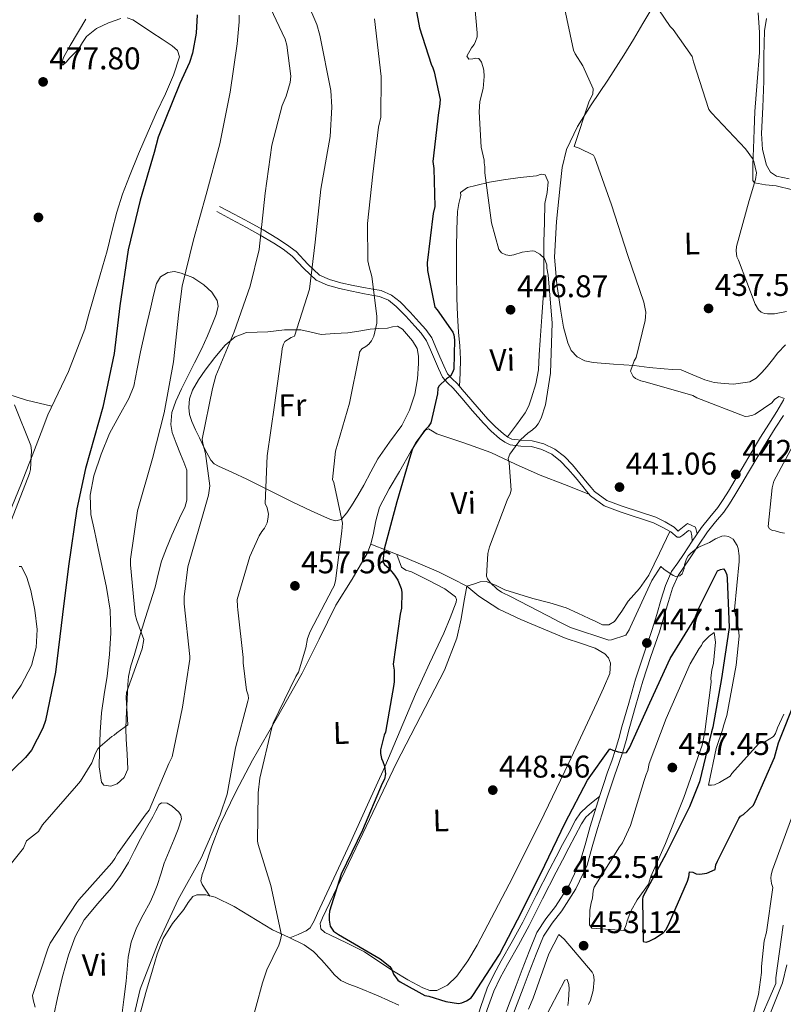
# Model space of a CAD drawing. Extents: x 573860 to 580774, y 687392 to 692094.
# Drawn here: x 574379 to 574623, y 688285 to 688599 of the extents above; entities that cross this region are included whole.
import ezdxf
from ezdxf.enums import TextEntityAlignment as Align

# ---------------------------------------------------------------- set-up
doc = ezdxf.new("R2010")
doc.units = 0
doc.header["$MEASUREMENT"] = 0
doc.linetypes.add('DGN Style 3', pattern=[108.82293800000001, 77.73067, -31.092268])
for name, color, linetype in [('Nivel 17', 7, 'Continuous'), ('Nivel 21', 7, 'Continuous'), ('Nivel 36', 7, 'Continuous'), ('Nivel 37', 7, 'Continuous'), ('Nivel 4', 7, 'Continuous'), ('Nivel 41', 7, 'Continuous'), ('Nivel 5', 7, 'Continuous'), ('Nivel 7', 7, 'Continuous')]:
    doc.layers.add(name, color=color, linetype=linetype)
doc.styles.add('Style-arial', font='arial.shx', dxfattribs={"bigfont": 'arialbig.shx'})
doc.styles.add('Style-arialn', font='arialn.shx', dxfattribs={"bigfont": 'arialnbig.shx'})

# ---------------------------------------------------------------- blocks, each defined once
blk = doc.blocks.new('5PATER_6')
at = {"layer": 'Nivel 7', "linetype": 'Continuous', "lineweight": 0}
h = blk.add_hatch(color=53, dxfattribs=at)
edge = h.paths.add_edge_path()
edge.add_ellipse((0, 0), major_axis=(-1.064653306324427, -1.140534521120631), ratio=0.9994222409660319, start_angle=0, end_angle=360)
blk = doc.blocks.new('5PERFI_4')
at = {"layer": 'Nivel 17', "linetype": 'Continuous', "lineweight": 0}
h = blk.add_hatch(color=7, dxfattribs=at)
edge = h.paths.add_edge_path()
edge.add_arc((0, 0), 1.55999999799688, 316.5818205359444, 676.5818205359443)

msp = doc.modelspace()

# ---------------------------------------------------------------- linework, layer by layer
at = {"layer": 'Nivel 21', "color": 7, "linetype": 'DGN Style 3', "lineweight": 0}
msp.add_polyline3d([(574533.9070000001, 688280.213, 454.717), (574536.0009999999, 688285.8060000001, 454.296), (574537.9180000001, 688290.8489999999, 453.917), (574539.8489999999, 688295.8829999999, 453.538), (574542.091, 688301.693, 453.312), (574544.534, 688307.6980000001, 453.175), (574547.4310000001, 688312.0900000001, 452.913), (574550.48, 688315.9950000001, 452.68), (574554.8289999999, 688322.8530000001, 452.507), (574558.2779999999, 688330.0519999999, 452.353), (574559.905, 688335.703, 452.186), (574561.534, 688341.5930000001, 451.986), (574563.034, 688346.3999999999, 451.75), (574564.5560000001, 688351.1669999999, 451.42), (574565.8360000001, 688355.0390000001, 451.08), (574567.132, 688358.913, 450.662), (574568.435, 688362.5490000001, 450.168), (574569.6410000001, 688366.1340000001, 449.697), (574570.675, 688369.736, 449.319), (574571.706, 688373.392, 448.943), (574573.852, 688380.9990000001, 448.164), (574576.0160000001, 688388.655, 447.392), (574578.652, 688396.622, 446.95), (574581.382, 688404.452, 446.63), (574582.7960000001, 688409.254, 446.274), (574584.1980000001, 688414.1470000001, 445.821), (574585.5549999999, 688418.5970000001, 445.335), (574587.558, 688422.9780000001, 444.844), (574589.4890000001, 688425.8260000001, 444.491), (574591.3230000001, 688428.4340000001, 444.173), (574594.158, 688432.72, 443.837), (574597.094, 688437.115, 443.595), (574599.744, 688440.3659999999, 443.403), (574602.2779999999, 688443.435, 443.208), (574604.0260000001, 688445.9950000001, 443.014), (574605.71, 688448.6810000001, 442.778), (574607.854, 688452.325, 442.367), (574610.024, 688456.0020000001, 441.964), (574612.9839999999, 688460.952, 441.589), (574615.9709999999, 688465.908, 441.23), (574618.568, 688470.064, 440.916), (574621.1740000001, 688474.135, 440.48), (574623.4269999999, 688477.9310000001, 439.863)], dxfattribs=at)
at = {"layer": 'Nivel 21', "color": 7, "linetype": 'Continuous', "lineweight": 0}
for points in [[(574623.223, 688472.872, 440.48), (574620.602, 688468.777, 440.916), (574618.023, 688464.649, 441.23), (574615.048, 688459.713, 441.589), (574612.0930000001, 688454.773, 441.964), (574609.9280000001, 688451.1030000001, 442.367), (574607.767, 688447.4310000001, 442.778), (574606.04, 688444.6769999999, 443.014), (574604.2039999999, 688441.987, 443.208), (574601.605, 688438.8389999999, 443.403), (574599.0320000001, 688435.683, 443.595), (574596.163, 688431.388, 443.837), (574593.3119999999, 688427.078, 444.173), (574591.47, 688424.4580000001, 444.491), (574589.663, 688421.794, 444.844), (574587.811, 688417.7420000001, 445.335), (574586.506, 688413.4639999999, 445.821), (574585.1070000001, 688408.5830000001, 446.274), (574583.6740000001, 688403.7150000001, 446.63), (574580.9310000001, 688395.848, 446.95), (574578.318, 688387.949, 447.392), (574576.1680000001, 688380.345, 448.164), (574574.023, 688372.7390000001, 448.943), (574572.99, 688369.077, 449.319), (574571.94, 688365.4180000001, 449.697), (574570.709, 688361.7590000001, 450.168), (574569.4070000001, 688358.125, 450.662), (574568.1200000001, 688354.2790000001, 451.08), (574566.845, 688350.423, 451.42), (574565.3289999999, 688345.675, 451.75), (574563.8430000001, 688340.9140000001, 451.986), (574562.2220000001, 688335.0490000001, 452.186), (574560.5349999999, 688329.193, 452.353)], [(574560.5349999999, 688329.193, 452.353), (574556.9380000001, 688321.685, 452.507), (574552.45, 688314.6059999999, 452.68), (574549.3870000001, 688310.6840000001, 452.913), (574546.6740000001, 688306.571, 453.175), (574544.3289999999, 688300.8060000001, 453.312), (574542.0959999999, 688295.0190000001, 453.538), (574540.1669999999, 688289.99, 453.917), (574538.253, 688284.956, 454.296), (574536.1610000001, 688279.369, 454.717)]]:
    msp.add_polyline3d(points, dxfattribs=at)
at = {"layer": 'Nivel 36', "color": 92, "linetype": 'Continuous', "lineweight": 0, "extrusion": (0.04806519594039589, -0.1988305999167329, 0.9788544986237555), "elevation": -108827.2139463987, "flags": 128}
msp.add_lwpolyline([(720195.3696480808, 522944.4414537537), (720191.5694172513, 522947.8857130986), (720187.696854207, 522951.2414896486), (720178.3082970278, 522958.3296822314), (720168.752976302, 522965.213094672)], dxfattribs=at)
at = {"layer": 'Nivel 36', "color": 92, "linetype": 'Continuous', "lineweight": 0}
for points in [[(574623.882, 688495.446, 435.363), (574621.4780000001, 688492.815, 435.379), (574619.7320000001, 688490.6680000001, 435.459), (574618.0190000001, 688488.4890000001, 435.538), (574616.379, 688486.595, 435.576), (574614.541, 688484.814, 435.601), (574612.5630000001, 688483.631, 435.59), (574607.3470000001, 688482.882, 435.695), (574604.3400000001, 688483.068, 435.84), (574601.162, 688483.4240000001, 435.755), (574598.1270000001, 688484.1980000001, 435.935), (574594.341, 688485.8019999999, 436.794), (574590.5549999999, 688487.406, 437.652), (574587.8659999999, 688487.5760000001, 437.954), (574585.1769999999, 688487.7450000001, 438.257), (574580.3500000001, 688488.216, 439.114), (574575.55, 688488.781, 440.022), (574569.0449999999, 688489.2720000001, 440.722), (574562.5090000001, 688489.7220000001, 441.373), (574559.8859999999, 688490.2479999999, 441.843), (574557.416, 688491.534, 442.168), (574555.4920000001, 688493.547, 442.172), (574554.3640000001, 688496.004, 442.152), (574553.0619999999, 688501.071, 442.142), (574552.131, 688506.192, 442.073), (574550.8600000001, 688514.783, 441.755), (574550.192, 688523.3829999999, 441.389), (574550.753, 688534.7919999999, 440.963), (574552.0020000001, 688546.2080000001, 440.435), (574552.628, 688552.0760000001, 439.944), (574553.959, 688557.8130000001, 439.338), (574557.521, 688565.1499999999, 438.544), (574561.8629999999, 688572.0220000001, 437.748), (574567.1440000001, 688579.9480000001, 436.796), (574572.324, 688587.929, 435.84), (574575.369, 688592.9639999999, 435.33), (574578.3899999999, 688598.02, 434.902), (574580.8940000001, 688602.3060000001, 434.589)], [(574413.7209999999, 688599.794, 477.293), (574415.5109999999, 688599.2150000001, 477.293), (574418.578, 688597.192, 477.243), (574421.642, 688595.155, 477.102), (574424.872, 688593.0630000001, 476.842), (574428.1030000001, 688590.9410000001, 476.562), (574429.8389999999, 688589.3770000001, 476.418), (574430.4780000001, 688587.4280000001, 476.339), (574428.544, 688581.4880000001, 476.456), (574425.9240000001, 688575.5889999999, 476.625), (574423.135, 688569.5830000001, 476.726), (574420.3999999999, 688563.56, 476.816), (574417.369, 688556.426, 476.878), (574414.45, 688549.2420000001, 476.943), (574412.2760000001, 688543.5390000001, 477.054), (574410.3759999999, 688537.7420000001, 477.166), (574408.827, 688531.6000000001, 477.239), (574407.2990000001, 688525.456, 477.293), (574405.0730000001, 688517.7479999999, 477.333), (574402.844, 688510.04, 477.373), (574401.5190000001, 688505.2039999999, 477.416), (574400.183, 688500.369, 477.468), (574395.024, 688486.8859999999, 477.722), (574391.6640000001, 688479.983, 478.379), (574388.4110000001, 688473.038, 479.106), (574386.281, 688467.4510000001, 479.343), (574384.1640000001, 688461.858, 479.519), (574379.74, 688450.6470000001, 479.731), (574375.1840000001, 688439.4850000001, 479.948)], [(574400.537, 688599.453, 476.816), (574395.534, 688590.956, 477.095), (574393.443, 688587.1780000001, 477.232), (574392.942, 688585.7520000001, 477.286), (574392.9709999999, 688584.7650000001, 477.325), (574393.3119999999, 688584.835, 477.335), (574394.3160000001, 688585.8130000001, 477.341), (574395.351, 688586.946, 477.341), (574396.868, 688588.521, 477.324), (574398.355, 688590.119, 477.309), (574399.5009999999, 688592.007, 477.334), (574400.69, 688593.926, 477.357), (574403.96, 688596.4469999999, 477.32), (574407.73, 688598.1869999999, 477.277), (574411.73, 688599.6140000001, 477.284)], [(574615.2239999999, 688601.477, 433.47), (574615.646, 688595.1340000001, 433.618), (574615.574, 688588.798, 433.773), (574614.8130000001, 688579.3470000001, 434.06), (574614.1440000001, 688569.8870000001, 434.345), (574613.889, 688564.024, 434.466), (574613.6540000001, 688558.1599999999, 434.552), (574613.4950000001, 688553.033, 434.55), (574613.449, 688547.905, 434.377), (574613.96, 688547.1059999999, 434.107), (574617.473, 688546.5079999999, 433.901), (574620.9809999999, 688546.1610000001, 433.789), (574626.131, 688544.8829999999, 433.701)], [(574625.0689999999, 688548.385, 432.896), (574621.058, 688549.254, 432.978), (574619.0989999999, 688550.5460000001, 432.987), (574617.871, 688552.7450000001, 432.978), (574616.5789999999, 688557.8289999999, 432.932), (574616.288, 688562.9510000001, 432.834), (574616.6370000001, 688571.257, 432.54), (574616.9680000001, 688579.5630000001, 432.119), (574617.031, 688587.619, 431.631), (574617.173, 688595.6740000001, 431.133), (574617.8289999999, 688599.619, 430.891)], [(574519.8530000001, 688482.1540000001, 448.559), (574520.0179999999, 688486.4909999999, 448.408), (574520.1810000001, 688490.831, 448.258), (574519.9140000001, 688495.1329999999, 448.05), (574519.4550000001, 688499.433, 447.813), (574519.185, 688504.875, 447.555), (574518.9920000001, 688510.3200000001, 447.304), (574518.8870000001, 688518.3700000001, 446.973), (574518.8729999999, 688526.422, 446.652), (574518.962, 688532.2069999999, 446.345), (574519.2039999999, 688537.9820000001, 445.889), (574519.6340000001, 688540.531, 445.578), (574520.203, 688543.0530000001, 445.253), (574520.176, 688544.0279999999, 445.158), (574522.371, 688545.6270000001, 444.803), (574524.9950000001, 688546.2760000001, 444.49), (574529.4269999999, 688547.3289999999, 444.247), (574533.8899999999, 688548.148, 444.045), (574539.159, 688548.801, 443.709), (574544.4299999999, 688549.416, 443.393), (574545.8840000001, 688549.8940000001, 443.39), (574547.189, 688549.6540000001, 443.472), (574548.1869999999, 688547.4739999999, 443.674), (574547.7960000001, 688544.023, 444.03), (574547.115, 688540.5419999999, 444.331), (574546.9539999999, 688534.4380000001, 444.725), (574546.8019999999, 688528.3319999999, 445.03), (574546.747, 688520.1130000001, 445.309), (574546.605, 688511.896, 445.587), (574546.1240000001, 688504.396, 445.909), (574545.5549999999, 688496.8999999999, 446.207), (574545.283, 688492.175, 446.321), (574545.0020000001, 688487.449, 446.398), (574544.176, 688482.905, 446.463), (574542.811, 688478.4410000001, 446.509), (574542.0090000001, 688475.9510000001, 446.519), (574540.828, 688473.6680000001, 446.493), (574537.983, 688469.842, 446.396), (574535.1370000001, 688466.0160000001, 446.298)], [(574432.8230000001, 688455.3929999999, 468.341), (574431.7760000001, 688457.967, 468.365), (574430.7280000001, 688460.541, 468.389), (574429.3640000001, 688463.99, 468.404), (574428.0970000001, 688467.4639999999, 468.405), (574427.629, 688469.915, 468.409), (574428.01, 688473.7550000001, 468.411), (574429.2860000001, 688477.4210000001, 468.405), (574431.101, 688481.3160000001, 468.35), (574432.976, 688485.169, 468.277), (574435.2180000001, 688489.6200000001, 468.244), (574437.4480000001, 688494.077, 468.214), (574439.337, 688498.2490000001, 468.106), (574441.121, 688502.4750000001, 467.975), (574442.145, 688505.087, 467.939), (574442.7649999999, 688507.727, 468.055), (574442.4979999999, 688509.6170000001, 468.286), (574440.7409999999, 688512.216, 468.725), (574438.183, 688514.595, 469.136), (574434.6510000001, 688516.8740000001, 469.58), (574430.923, 688518.2990000001, 470.026), (574428.8049999999, 688518.781, 470.291), (574426.6869999999, 688518.5079999999, 470.551), (574424.413, 688517.1200000001, 470.74), (574423.0419999999, 688514.9909999999, 470.79), (574422.1669999999, 688511.2250000001, 470.767), (574421.298, 688507.459, 470.742), (574419.6240000001, 688500.3360000001, 470.701), (574417.95, 688493.213, 470.742), (574416.926, 688487.727, 470.993), (574415.8119999999, 688482.254, 471.362), (574414.3030000001, 688478.291, 471.644), (574411.1499999999, 688472.72, 472.098), (574408.0970000001, 688467.074, 472.507), (574405.3740000001, 688460.4439999999, 472.74), (574403.101, 688453.5959999999, 472.666), (574401.865, 688447.3970000001, 472.458), (574402.142, 688441.206, 472.252), (574403.2609999999, 688436.031, 472.102), (574404.3800000001, 688430.8559999999, 471.95), (574405.7790000001, 688424.3900000001, 471.72), (574407.1769999999, 688417.9180000001, 471.457), (574408.2949999999, 688410.7280000001, 471.01), (574408.5519999999, 688403.4780000001, 470.615), (574408.1089999999, 688396.5449999999, 470.571), (574407.308, 688389.615, 470.583), (574406.3929999999, 688383.7339999999, 470.55), (574405.5179999999, 688377.8530000001, 470.376), (574405.085, 688371.7450000001, 469.932), (574404.8800000001, 688365.6340000001, 469.406), (574404.798, 688360.6769999999, 468.95), (574405.479, 688355.726, 468.532), (574406.277, 688354.783, 468.473), (574408.4879999999, 688354.4550000001, 468.454), (574410.5360000001, 688355.2150000001, 468.468), (574412.7949999999, 688357.283, 468.491), (574413.986, 688359.8659999999, 468.532), (574413.727, 688364.6599999999, 468.665), (574413.396, 688369.4480000001, 468.882), (574413.348, 688372.78, 469.241), (574413.375, 688376.1170000001, 469.581), (574413.568, 688380.271, 469.71), (574413.7960000001, 688384.426, 469.772), (574413.922, 688386.9550000001, 469.795), (574414.145, 688389.479, 469.788), (574414.892, 688392.8700000001, 469.689), (574415.9110000001, 688396.1969999999, 469.581), (574417.693, 688402.1059999999, 469.501), (574419.49, 688408.0090000001, 469.422), (574421.057, 688413.0160000001, 469.245), (574422.6300000001, 688418.02, 469.072), (574423.6100000001, 688422.2080000001, 469.094), (574424.676, 688426.3729999999, 469.12), (574426.2820000001, 688430.517, 469.036), (574428.0279999999, 688434.6000000001, 468.897), (574429.48, 688437.895, 468.748), (574430.9369999999, 688441.1880000001, 468.595), (574432.094, 688443.439, 468.46), (574432.7620000001, 688445.7930000001, 468.373), (574432.7919999999, 688450.5930000001, 468.357), (574432.8230000001, 688455.3929999999, 468.341)], [(574475.713, 688498.713, 457.767), (574479.936, 688498.9920000001, 456.638), (574484.158, 688499.271, 455.509), (574487.7039999999, 688499.8119999999, 454.777), (574491.283, 688500.4439999999, 454.253), (574494.0390000001, 688500.632, 453.873), (574496.8060000001, 688500.7590000001, 453.569), (574498.4310000001, 688501.1400000001, 453.449), (574500.044, 688501.337, 453.394), (574501.581, 688500.446, 453.384), (574502.8740000001, 688498.9750000001, 453.394), (574504.828, 688496.7339999999, 453.456), (574506.26, 688494.1880000001, 453.505), (574506.723, 688491.8360000001, 453.467), (574506.716, 688489.483, 453.426), (574506.3759999999, 688484.5830000001, 453.433), (574505.5220000001, 688479.689, 453.474), (574503.828, 688474.504, 453.558), (574501.4070000001, 688469.6510000001, 453.664), (574497.5109999999, 688464.342, 453.825), (574493.729, 688459.027, 454.062), (574491.4890000001, 688454.817, 454.382), (574489.243, 688450.6070000001, 454.73), (574487.3260000001, 688447.2890000001, 454.921), (574485.3589999999, 688443.9920000001, 455.08), (574483.909, 688441.72, 455.105), (574482.0619999999, 688439.6710000001, 455.175), (574480.3970000001, 688439.1510000001, 455.333), (574478.648, 688439.577, 455.525), (574472.5190000001, 688442.3640000001, 456.304), (574466.453, 688445.2590000001, 457.115), (574459.189, 688448.889, 458.273), (574451.936, 688452.5050000001, 459.691), (574447.3859999999, 688454.602, 460.98), (574442.8740000001, 688456.6470000001, 462.601), (574441.4650000001, 688457.3900000001, 463.373), (574440.382, 688458.53, 464.016), (574438.521, 688462.121, 464.218), (574436.7660000001, 688465.7509999999, 464.27), (574435.54, 688468.2650000001, 464.586), (574434.3470000001, 688470.8900000001, 464.843), (574433.665, 688473.1529999999, 464.914), (574433.408, 688475.419, 464.922), (574433.6100000001, 688478.2010000001, 464.901), (574434.5560000001, 688480.9820000001, 464.811), (574436.479, 688484.28, 464.591), (574438.612, 688487.2760000001, 464.366), (574441.6780000001, 688491.3600000001, 464.08), (574445.0619999999, 688495.263, 463.793), (574448.176, 688497.9709999999, 463.412), (574451.781, 688499.3530000001, 462.807), (574455.179, 688499.4750000001, 462.021), (574458.6089999999, 688499.5419999999, 461.201), (574463.9469999999, 688500.19, 460.549), (574469.166, 688500.159, 459.675), (574472.44, 688499.436, 458.721), (574475.713, 688498.713, 457.767)], [(574375.5830000001, 688479.6329999999, 479.48), (574381.611, 688477.7309999999, 479.312), (574385.658, 688476.767, 479.064), (574389.706, 688475.8030000001, 478.817)], [(574440.128, 688319.3940000001, 457.308), (574438.871, 688321.2479999999, 456.981), (574437.615, 688323.101, 456.654), (574437.271, 688324.2550000001, 456.537), (574437.7039999999, 688326.217, 456.526), (574438.4510000001, 688328.1669999999, 456.527), (574440.72, 688335.3130000001, 456.313), (574443.429, 688342.2960000001, 456.034), (574448.4380000001, 688352.622, 455.419), (574453.764, 688362.754, 454.746), (574461.7, 688376.6300000001, 453.792), (574469.591, 688390.5220000001, 452.838), (574475.0390000001, 688401.3829999999, 452.141), (574480.378, 688412.294, 451.47), (574485.5590000001, 688420.577, 451.127), (574490.4909999999, 688429.004, 450.834), (574491.4950000001, 688431.841, 450.572), (574492.284, 688434.7479999999, 450.325), (574493.1370000001, 688439.216, 450.284), (574494.318, 688443.5889999999, 450.262), (574497.348, 688449.3729999999, 450.063), (574500.673, 688454.9890000001, 449.785), (574504.4010000001, 688461.5789999999, 449.23), (574508.6089999999, 688468.061, 448.608), (574509.896, 688468.584, 448.576), (574511.1969999999, 688467.8360000001, 448.224), (574512.541, 688467.03, 447.845), (574521.163, 688464.129, 446.727), (574529.79, 688460.9990000001, 445.666), (574537.6570000001, 688457.3260000001, 444.614), (574545.6070000001, 688453.79, 443.774), (574553.358, 688450.7820000001, 443.254), (574561.112, 688447.7720000001, 442.734)], [(574522.1300000001, 688418.2919999999, 446.327), (574524.2520000001, 688419.0190000001, 446.108), (574526.3740000001, 688419.746, 445.889), (574528.3400000001, 688419.844, 445.641), (574531.2949999999, 688418.6070000001, 445.194), (574534.253, 688417.1980000001, 444.84), (574538.7579999999, 688415.7749999999, 444.481), (574543.2790000001, 688414.3559999999, 444.124), (574548.6640000001, 688413.044, 443.703), (574553.935, 688411.3970000001, 443.281), (574557.567, 688409.71, 443.004), (574561.1869999999, 688408.0179999999, 442.804), (574563.3289999999, 688407.02, 442.86), (574565.4720000001, 688406.0220000001, 442.947), (574567.4780000001, 688405.952, 442.918), (574569.3459999999, 688407.105, 442.868), (574571.6980000001, 688410.3400000001, 442.714), (574573.723, 688413.5700000001, 442.582), (574577.254, 688417.5800000001, 442.478), (574580.3260000001, 688421.8870000001, 442.391), (574583.6440000001, 688428.869, 442.278), (574586.962, 688435.8500000001, 442.164)], [(574465.669, 688306.0590000001, 453.891), (574468.2779999999, 688307.1499999999, 453.881), (574470.8870000001, 688308.24, 453.871), (574472.182, 688309.199, 453.835), (574473.466, 688311.4310000001, 453.695), (574474.4739999999, 688313.8700000001, 453.505), (574479.7280000001, 688325.0590000001, 452.45), (574484.9169999999, 688336.283, 451.391), (574490.459, 688348.459, 450.382), (574495.9569999999, 688360.665, 449.578), (574500.8659999999, 688372.2579999999, 449.183), (574505.7280000001, 688383.8740000001, 449.037), (574510.2050000001, 688393.611, 449.047), (574514.7890000001, 688403.321, 449.069), (574516.871, 688408.23, 448.957), (574518.746, 688413.1910000001, 448.735), (574518.905, 688414.131, 448.618), (574518.534, 688414.9750000001, 448.529), (574515.1200000001, 688417.4839999999, 448.608), (574509.845, 688420.297, 448.763), (574504.4879999999, 688422.8829999999, 448.91), (574502.6840000001, 688423.45, 448.899), (574501.354, 688424.4240000001, 448.974), (574500.608, 688426.4539999999, 449.232), (574499.861, 688428.483, 449.491)], [(574379.25, 688424.646, 477.974), (574379.986, 688424.6510000001, 477.881), (574381.7339999999, 688421.1329999999, 477.887), (574382.9650000001, 688416.9240000001, 477.913)], [(574382.9650000001, 688416.9240000001, 477.913), (574384.2919999999, 688410.6880000001, 477.859), (574384.936, 688404.452, 477.818), (574384.676, 688398.733, 477.853), (574383.1370000001, 688393.0150000001, 477.881), (574379.929, 688386.6769999999, 477.826), (574375.987, 688380.9410000001, 477.738)], [(574522.1300000001, 688418.2919999999, 446.327), (574521.244, 688413.0800000001, 446.378), (574520.3570000001, 688407.8670000001, 446.43), (574518.9469999999, 688401.7579999999, 446.544), (574515.0900000001, 688391.494, 446.95), (574499.6640000001, 688361.9070000001, 448.624), (574487.936, 688337.1599999999, 449.492), (574476.1399999999, 688312.452, 450.294), (574475.385, 688310.608, 450.476), (574475.588, 688308.858, 450.643), (574476.882, 688307.7760000001, 450.457), (574478.405, 688306.983, 450.246), (574483.9890000001, 688304.3640000001, 450.222), (574489.4539999999, 688301.594, 450.182), (574494.1089999999, 688298.5050000001, 450.08), (574498.737, 688295.3430000001, 449.944), (574503.382, 688292.6059999999, 449.663), (574508.156, 688290.0719999999, 449.419), (574510.3430000001, 688289.256, 449.386), (574512.5719999999, 688289.2180000001, 449.355), (574516.0449999999, 688290.9240000001, 449.297), (574518.953, 688293.787, 449.228), (574522.4979999999, 688298.655, 449.05), (574525.5109999999, 688303.729, 448.847), (574535.717, 688323.2080000001, 448.26), (574545.5800000001, 688342.8389999999, 447.654), (574554.6880000001, 688361.9369999999, 446.853), (574563.72, 688381.0830000001, 445.921), (574565.8489999999, 688385.764, 445.616), (574567.8530000001, 688390.47, 445.38), (574568.074, 688393.7890000001, 445.363), (574567.4099999999, 688395.4169999999, 445.367), (574566.2150000001, 688396.7690000001, 445.364), (574563.172, 688398.5860000001, 445.342), (574558.4909999999, 688400.101, 445.305), (574553.8800000001, 688401.635, 445.269), (574539.4210000001, 688407.6529999999, 444.673), (574532.4029999999, 688410.9920000001, 444.672), (574526.0120000001, 688415.1810000001, 445.46), (574524.071, 688416.736, 445.894), (574522.1300000001, 688418.2919999999, 446.327)], [(574390.277, 688281.3859999999, 462.763), (574391.4380000001, 688286.8489999999, 462.776), (574393.101, 688293.669, 462.622), (574394.967, 688300.449, 462.489), (574397.078, 688306.311, 462.513), (574400.021, 688311.814, 462.537), (574404.311, 688316.9569999999, 462.504), (574408.6880000001, 688321.977, 462.474), (574411.55, 688325.9539999999, 462.476), (574414.158, 688330.0989999999, 462.521), (574416.0900000001, 688333.895, 462.601), (574418.0149999999, 688337.689, 462.696), (574419.946, 688341.163, 462.789), (574421.8910000001, 688344.629, 462.887), (574422.888, 688346.6140000001, 462.948), (574423.896, 688348.5889999999, 463.014), (574424.689, 688349.172, 463.062), (574426.4580000001, 688349.007, 463.15), (574428.1410000001, 688348.0549999999, 463.173), (574430.2180000001, 688346.1910000001, 463.063), (574430.899, 688345.173, 462.99), (574431.017, 688344.068, 462.919), (574430.048, 688340.771, 462.725), (574428.7579999999, 688337.4979999999, 462.537), (574427.1229999999, 688333.72, 462.404), (574425.55, 688329.926, 462.346), (574424.433, 688326.317, 462.342), (574423.31, 688322.706, 462.315), (574422.209, 688320.051, 462.208), (574421.0149999999, 688317.4369999999, 462.092), (574418.8459999999, 688313.328, 461.948), (574416.6880000001, 688309.183, 461.837), (574414.987, 688304.5989999999, 461.828), (574414.017, 688299.8360000001, 461.837), (574413.7239999999, 688296.003, 461.733), (574413.416, 688292.1740000001, 461.663), (574412.6840000001, 688286.297, 461.702), (574411.9510000001, 688280.4199999999, 461.742)], [(574500.5009999999, 688284.4920000001, 451.597), (574493.882, 688287.533, 451.577), (574487.163, 688290.3060000001, 451.566), (574484.469, 688291.2220000001, 451.561), (574481.898, 688292.4380000001, 451.597), (574479.959, 688294.2620000001, 451.773), (574478.2139999999, 688296.2409999999, 452.043), (574475.76, 688298.9780000001, 452.406), (574473.185, 688301.6329999999, 452.806), (574470.1939999999, 688303.8219999999, 453.257), (574465.2209999999, 688306.28, 453.954), (574460.1399999999, 688308.594, 454.65), (574447.882, 688316.05, 456.316), (574441.7720000001, 688318.98, 457.105), (574438.801, 688319.7280000001, 457.472), (574435.916, 688319.801, 457.815), (574434.719, 688319.226, 457.883), (574433.217, 688317.2949999999, 457.799), (574431.8160000001, 688315.132, 457.735), (574428.2450000001, 688310.6440000001, 457.877), (574425.24, 688305.8400000001, 457.974), (574423.3489999999, 688300.8019999999, 457.976), (574421.7790000001, 688295.658, 457.974), (574419.648, 688288.5360000001, 457.966), (574417.78, 688281.3940000001, 457.958)]]:
    msp.add_polyline3d(points, dxfattribs=at)
at = {"layer": 'Nivel 36', "color": 7, "linetype": 'DGN Style 3', "lineweight": 0}
for points in [[(574595.72, 688435.1089999999, 443.836), (574595.5560000001, 688435.4909999999, 443.816), (574595.2280000001, 688437.158, 443.795), (574592.646, 688438.3019999999, 443.546), (574590.0090000001, 688436.19, 442.731), (574589.5930000001, 688435.925, 442.378), (574588.4029999999, 688437.2320000001, 442.168), (574585.459, 688438.838, 442.137), (574582.4780000001, 688440.3670000001, 442.12), (574571.781, 688443.8770000001, 442.413), (574566.909, 688445.7010000001, 442.624), (574562.94, 688448.554, 442.742), (574561.8459999999, 688449.855, 442.723), (574560.638, 688451.3900000001, 442.695), (574558.274, 688454.226, 442.71), (574555.871, 688457.0819999999, 442.838), (574553.342, 688459.7069999999, 443.14), (574550.311, 688462.078, 443.556), (574546.7890000001, 688463.774, 444.015), (574543.0760000001, 688464.7949999999, 444.513), (574539.5349999999, 688464.9880000001, 445.078), (574536.5760000001, 688465.297, 445.71), (574535.247, 688465.9340000001, 446.259), (574533.844, 688466.977, 446.763), (574531.2860000001, 688469.2509999999, 446.878), (574528.8700000001, 688471.685, 446.906), (574525.419, 688475.598, 447.433), (574522.0090000001, 688479.5630000001, 448.055), (574520.655, 688481.1869999999, 448.351), (574519.213, 688482.925, 448.725), (574517.3360000001, 688484.639, 449.372), (574515.993, 688486.159, 450.065), (574514.821, 688488.672, 450.78), (574513.5830000001, 688491.53, 451.357), (574512.3130000001, 688494.5220000001, 451.536), (574510.946, 688497.6259999999, 451.693), (574509.0930000001, 688500.31, 452.2), (574506.9739999999, 688502.6499999999, 452.698), (574504.1000000001, 688505.892, 453.229), (574500.902, 688509.1059999999, 453.703), (574498.0860000001, 688511.307, 453.783), (574494.835, 688512.7180000001, 454.086), (574492.1969999999, 688513.1880000001, 454.787), (574489.8189999999, 688513.5789999999, 455.521), (574485.8929999999, 688514.3940000001, 456.676), (574481.976, 688515.253, 457.819), (574478.3430000001, 688516.2350000001, 458.865), (574475.101, 688517.676, 459.781), (574471.4510000001, 688521.1370000001, 460.807), (574467.6699999999, 688525.1810000001, 461.791), (574464.588, 688527.4890000001, 462.506), (574461.547, 688529.5190000001, 463.275), (574457.172, 688532.1000000001, 465.003), (574452.686, 688534.604, 466.673), (574447.929, 688537.1159999999, 467.75), (574443.192, 688539.619, 468.827)], [(574594.158, 688432.72, 443.837), (574593.9850000001, 688434.3970000001, 443.816), (574593.682, 688435.9469999999, 443.795), (574592.933, 688436.094, 443.546), (574591.118, 688434.6400000001, 442.731), (574590.132, 688434.0120000001, 442.378), (574589.291, 688434.027, 442.216), (574587.331, 688435.649, 442.168), (574584.5689999999, 688437.156, 442.137), (574581.743, 688438.6059999999, 442.12), (574571.1510000001, 688442.081, 442.413), (574566.004, 688444.0079999999, 442.624), (574561.6370000001, 688447.148, 442.742), (574560.3700000001, 688448.6540000001, 442.723), (574559.159, 688450.192, 442.695), (574556.815, 688453.004, 442.71), (574554.456, 688455.808, 442.838), (574552.064, 688458.291, 443.14), (574549.3, 688460.453, 443.556), (574546.119, 688461.9850000001, 444.015), (574542.7679999999, 688462.906, 444.513), (574539.3840000001, 688463.091, 445.078), (574536.051, 688463.439, 445.71), (574534.2590000001, 688464.297, 446.259), (574532.642, 688465.5, 446.763), (574529.9780000001, 688467.868, 446.878), (574527.48, 688470.3840000001, 446.906), (574523.9839999999, 688474.348, 447.433), (574520.557, 688478.3330000001, 448.055), (574519.192, 688479.97, 448.351), (574517.8330000001, 688481.6089999999, 448.725), (574515.9780000001, 688483.3019999999, 449.372), (574514.385, 688485.105, 450.065), (574513.085, 688487.8910000001, 450.78), (574511.834, 688490.78, 451.357), (574510.5660000001, 688493.767, 451.536), (574509.277, 688496.6939999999, 451.693), (574507.598, 688499.1259999999, 452.2), (574505.557, 688501.3800000001, 452.698), (574502.712, 688504.5889999999, 453.229), (574499.6370000001, 688507.6799999999, 453.703), (574497.1059999999, 688509.658, 453.783), (574494.2820000001, 688510.8840000001, 454.086), (574491.8759999999, 688511.3119999999, 454.787), (574489.4709999999, 688511.7080000001, 455.521), (574485.496, 688512.533, 456.676), (574481.524, 688513.4040000001, 457.819), (574477.7050000001, 688514.436, 458.865), (574474.0290000001, 688516.0700000001, 459.781), (574470.1000000001, 688519.7960000001, 460.807), (574466.395, 688523.7590000001, 461.791), (574463.4890000001, 688525.935, 462.506), (574460.5349999999, 688527.9070000001, 463.275), (574456.2250000001, 688530.45, 465.003), (574451.7779999999, 688532.932, 466.673), (574447.04, 688535.4340000001, 467.75), (574442.3030000001, 688537.9369999999, 468.827)], [(574564.5560000001, 688351.1669999999, 451.42), (574562.55, 688349.587, 451.484), (574560.5449999999, 688348.007, 451.549), (574558.46, 688345.993, 451.608), (574556.8360000001, 688343.595, 451.645), (574554.7890000001, 688339.7080000001, 451.55), (574552.7420000001, 688335.821, 451.453), (574550.6939999999, 688331.9340000001, 451.521), (574548.6470000001, 688328.047, 451.645), (574544.3289999999, 688319.551, 451.99), (574540.02, 688311.051, 452.363), (574536.6259999999, 688304.837, 452.705), (574533.1799999999, 688298.6529999999, 453.033), (574530.841, 688294.3189999999, 453.095), (574528.6329999999, 688289.909, 453.128), (574526.523, 688283.797, 453.355), (574524.665, 688277.5900000001, 453.559), (574522.6100000001, 688272.3589999999, 453.635), (574520.4029999999, 688267.1780000001, 453.703), (574519, 688263.9029999999, 453.729), (574516.98, 688261.098, 453.846), (574515.1100000001, 688259.49, 454.014), (574512.544, 688257.415, 453.379)], [(574563.2509999999, 688347.21, 451.435), (574562.74, 688346.9180000001, 451.499), (574562.044, 688346.29, 451.549), (574560.212, 688344.52, 451.608), (574558.7919999999, 688342.423, 451.645), (574556.804, 688338.6470000001, 451.55), (574554.757, 688334.76, 451.453), (574552.709, 688330.8729999999, 451.521), (574550.669, 688327.0009999999, 451.645), (574546.3589999999, 688318.52, 451.99), (574542.0349999999, 688309.99, 452.363), (574538.6200000001, 688303.737, 452.705), (574535.176, 688297.558, 453.033), (574532.861, 688293.2679999999, 453.095), (574530.736, 688289.024, 453.128), (574528.6910000001, 688283.0989999999, 453.355), (574526.8189999999, 688276.8459999999, 453.559), (574524.717, 688271.496, 453.635), (574522.497, 688266.284, 453.703), (574520.994, 688262.7760000001, 453.729), (574518.6699999999, 688259.548, 453.846), (574516.594, 688257.763, 454.014), (574510.9040000001, 688253.227, 453.846)]]:
    msp.add_polyline3d(points, dxfattribs=at)
at = {"layer": 'Nivel 4', "color": 30, "linetype": 'Continuous', "lineweight": 30, "flags": 128}
for points, elevation in [([(574503.967, 688613.25), (574507.064, 688596.632), (574510.74, 688585.065), (574511.3319999999, 688583.8829999999), (574511.7660000001, 688582.6159999999), (574513.608, 688573.7960000001), (574513.435, 688571.3929999999), (574513.084, 688569.625), (574511.2779999999, 688553.9909999999), (574511.662, 688551.6840000001), (574511.9950000001, 688539.625), (574511.4180000001, 688537.372), (574509.5360000001, 688521.575), (574509.605, 688519.1000000001), (574511.925, 688507.415), (574512.666, 688506.6370000001), (574517.7379999999, 688499.504), (574518.004, 688498.5519999999), (574518.2080000001, 688496.96), (574518.067, 688487.605), (574517.6159999999, 688486.554), (574516.9280000001, 688485.416), (574515.675, 688484.5020000001), (574513.2609999999, 688482.1980000001), (574512.882, 688481.4680000001), (574512.7679999999, 688479.7860000001), (574510.706, 688470.5390000001), (574509.783, 688469.2339999999), (574509.006, 688468.4140000001), (574506.0020000001, 688464.335), (574504.8640000001, 688462.146), (574504.1980000001, 688460.209), (574499.817, 688445.223), (574495.757, 688430.166), (574495.308, 688426.1570000001), (574495.8940000001, 688425.2139999999), (574497.284, 688424.054), (574499.1030000001, 688421.8670000001), (574500.108, 688420.216), (574501.219, 688417.6089999999), (574501.4110000001, 688416.416), (574501.3130000001, 688411.298), (574500.8840000001, 688409.4480000001), (574498.6880000001, 688393.483), (574498.983, 688391.494), (574499.0020000001, 688387.898), (574498.869, 688386.935), (574496.173, 688371.676), (574495.801, 688370.706), (574494.6510000001, 688366.0390000001), (574494.602, 688364.919), (574494.9650000001, 688363.331), (574495.3910000001, 688362.3829999999), (574495.8319999999, 688360.8770000001), (574496.22, 688358.4099999999), (574495.8670000001, 688356.7220000001), (574495.1059999999, 688355.3430000001), (574488.8859999999, 688340.3859999999), (574482.0800000001, 688326.371), (574478.331, 688314.52), (574478.2050000001, 688313.317), (574478.2490000001, 688311.72), (574478.541, 688309.81), (574479.5460000001, 688308.1599999999), (574481.1740000001, 688307.0860000001), (574494.496, 688299.3019999999), (574497.601, 688296.8300000001), (574498.1840000001, 688295.967), (574498.7050000001, 688294.463), (574500.118, 688292.504), (574500.852, 688291.9650000001), (574508.804, 688287.629), (574510.0090000001, 688287.422), (574515.49, 688285.736), (574519.5050000001, 688285.047), (574520.5390000001, 688285.236), (574522.038, 688285.916), (574523.5290000001, 688286.9169999999), (574524.071, 688287.571)], 450), ([(574436.112, 688600.821), (574435.794, 688594.9780000001), (574434.6129999999, 688588.5519999999), (574433.656, 688585.568), (574430.4850000001, 688578.8470000001), (574423.6059999999, 688561.7139999999), (574422.3030000001, 688556.8030000001), (574417.848, 688541.575), (574414.05, 688525.726), (574411.425, 688507.9110000001), (574409.5279999999, 688492.6740000001), (574406.007, 688475.4739999999), (574400.3759999999, 688455.9639999999), (574397.6170000001, 688443.021), (574395.021, 688424.7409999999), (574393.128, 688409.344), (574390.841, 688390.899), (574387.6699999999, 688375.467), (574386.7779999999, 688373.0449999999), (574383.1370000001, 688365.9909999999), (574381.284, 688363.622), (574374.047, 688356.5490000001)], 475), ([(574524.071, 688287.571), (574532.578, 688300.753), (574539.787, 688314.618), (574547.054, 688329.2849999999), (574553.554, 688342.811), (574560.692, 688356.355), (574567.848, 688366.382), (574568.8200000001, 688365.9299999999), (574570.432, 688365.415), (574572.28, 688365.0660000001), (574573.1540000001, 688365.25), (574574.0730000001, 688366.7139999999), (574580.548, 688381.119), (574587.112, 688395.206), (574594.9890000001, 688408.051), (574595.3600000001, 688409.1000000001), (574595.7390000001, 688409.8300000001), (574596.183, 688411.121), (574602.1610000001, 688423.274), (574603.108, 688423.7), (574604.142, 688423.888), (574604.6410000001, 688423.183), (574605.1529999999, 688421.9979999999), (574605.2660000001, 688420.8019999999), (574605.9380000001, 688405.1570000001), (574605.8, 688404.354), (574603.4310000001, 688388.8640000001), (574600.744, 688373.2849999999), (574600.3049999999, 688371.834), (574596.4310000001, 688355.8230000001), (574593.2930000001, 688347.9040000001), (574585.7930000001, 688332.9920000001), (574578.344, 688319.1200000001), (574578.206, 688318.317), (574578.419, 688304.8160000001), (574579.462, 688304.685), (574580.334, 688304.949), (574582.0689999999, 688305.7960000001), (574584.815, 688307.6300000001), (574585.747, 688308.615), (574586.584, 688310.1570000001), (574592.6710000001, 688324.1510000001), (574593.033, 688325.5190000001), (574593.2280000001, 688327.1229999999), (574594.271, 688326.9920000001), (574595.4040000001, 688326.4639999999), (574596.524, 688326.415), (574598.754, 688326.716), (574601.4380000001, 688327.909), (574601.7180000001, 688329.3559999999), (574602.166, 688330.487), (574608.9809999999, 688344.182), (574609.5220000001, 688344.8360000001), (574610.4650000001, 688345.4210000001), (574613.6599999999, 688348.3870000001), (574614.2679999999, 688349.5220000001), (574620.3500000001, 688363.676), (574621.6599999999, 688368.348), (574627.263, 688382.4890000001)], 450)]:
    msp.add_lwpolyline(points, dxfattribs=dict(at, elevation=elevation))
at = {"layer": 'Nivel 5', "color": 30, "linetype": 'Continuous', "lineweight": 0, "flags": 128}
for points, elevation in [([(574468.6529999999, 688610.929), (574474.2949999999, 688597.658), (574475.186, 688594.3260000001), (574478.71, 688576.6810000001), (574479.1000000001, 688571.257), (574478.557, 688561.9720000001), (574475.5860000001, 688545.1059999999), (574473.7350000001, 688528.192), (574471.912, 688513.1969999999), (574467.131, 688498.2), (574466.104, 688497.7720000001), (574464.0630000001, 688496.436), (574463.6059999999, 688495.625), (574463.1640000001, 688494.254), (574463.1170000001, 688493.054), (574460.788, 688476.1259999999), (574458.436, 688459.997), (574457.7390000001, 688444.713), (574458.415, 688443.3729999999), (574458.872, 688441.308), (574458.6769999999, 688439.7039999999), (574458.388, 688438.577), (574457.5560000001, 688436.8759999999), (574456.706, 688435.814), (574455.865, 688434.432), (574452.932, 688427.797), (574448.834, 688414.098), (574448.896, 688411.862), (574449.087, 688410.7479999999), (574450.784, 688395.6100000001), (574450.7520000001, 688393.851), (574451.8729999999, 688385.091), (574452.317, 688383.5050000001), (574452.425, 688382.469), (574452.29, 688381.5860000001), (574448.3049999999, 688366.6910000001), (574445.6769999999, 688351.913), (574443.462, 688345.298), (574437.3700000001, 688331.463), (574429.983, 688318.2320000001), (574423.5719999999, 688304.389), (574417.905, 688289.6869999999), (574415.827, 688280.9979999999)], 460), ([(574457.588, 688607.048), (574464.129, 688593.003), (574464.7409999999, 688591.102), (574465.973, 688581.226), (574465.7110000001, 688579.1410000001), (574464.4720000001, 688574.791), (574463.196, 688571.7990000001), (574459.869, 688559.159), (574457.7350000001, 688543.835), (574455.915, 688525.8030000001), (574453.041, 688514.135), (574447.8500000001, 688499.527), (574442.0819999999, 688485.541), (574440.994, 688481.5150000001), (574437.6869999999, 688465.28), (574437.8840000001, 688463.9269999999), (574438.773, 688460.6740000001), (574440.0959999999, 688450.4010000001), (574439.6980000001, 688447.433), (574437.9450000001, 688441.4709999999), (574433.139, 688424.4750000001), (574431.8840000001, 688414.9299999999), (574431.946, 688412.6939999999), (574433.7690000001, 688395.881), (574433.713, 688395), (574431.337, 688379.75), (574428.101, 688363.8360000001), (574427.04, 688361.729), (574420.74, 688346.77), (574419.504, 688345.217), (574410.6529999999, 688332.905), (574409.817, 688331.3630000001), (574408.8160000001, 688329.977), (574398.273, 688318.1769999999), (574397.658, 688317.281), (574389.1440000001, 688304.3389999999), (574388.3940000001, 688302.56), (574383.531, 688287.6400000001), (574383.7309999999, 688286.2069999999), (574384.354, 688283.9070000001)], 465), ([(574524.4850000001, 688605.912), (574525.504, 688595.071), (574525.459, 688593.791), (574524.942, 688592.2579999999), (574524.487, 688591.3659999999), (574523.6370000001, 688590.304), (574522.193, 688587.6270000001), (574522.858, 688586.686), (574524.0560000001, 688586.719), (574524.9280000001, 688586.983), (574526.05, 688586.854), (574526.8019999999, 688585.676), (574527.3189999999, 688584.3319999999), (574527.591, 688583.1400000001), (574527.729, 688581.0660000001), (574527.355, 688577.22), (574526.3500000001, 688573.1159999999), (574526.121, 688569.8330000001), (574526.753, 688558.5020000001), (574527.6669999999, 688554.371), (574527.6910000001, 688553.493), (574527.8840000001, 688552.2990000001), (574527.939, 688550.3030000001), (574530.057, 688534.3770000001), (574532.369, 688525.8900000001), (574533.2790000001, 688524.7960000001), (574534.5760000001, 688524.112), (574535.858, 688523.9880000001), (574537.132, 688524.183), (574539.827, 688524.977), (574543.0109999999, 688525.4639999999), (574543.814, 688525.327), (574545.5190000001, 688524.335), (574546.996, 688522.9369999999), (574547.69, 688520.9580000001), (574547.7209999999, 688519.8400000001), (574548.1000000001, 688517.693), (574549.402, 688502.3840000001), (574548.885, 688486.3859999999), (574547.246, 688476.271), (574545.926, 688471.9979999999), (574544.9380000001, 688470.1329999999), (574544.244, 688469.2350000001), (574543.152, 688468.2450000001), (574541.6610000001, 688467.2450000001), (574539.4010000001, 688465.185), (574538.4750000001, 688463.96), (574535.855, 688460.4510000001), (574535.413, 688459.081), (574535.69, 688457.73), (574536.3300000001, 688449.0360000001), (574535.9639999999, 688447.827), (574535.061, 688445.804), (574529.3970000001, 688430.942)], 445), ([(574553.0020000001, 688604.5), (574556.2110000001, 688589.5630000001), (574556.8060000001, 688588.301), (574559.227, 688584.5320000001), (574562.5490000001, 688577.111), (574562.352, 688575.587), (574562.054, 688574.78), (574561.2180000001, 688573.2380000001), (574556.4240000001, 688558.72), (574558.0360000001, 688558.2050000001), (574562.655, 688555.935), (574562.996, 688555.145), (574568.3659999999, 688540.1089999999), (574573.608, 688523.95), (574578.6540000001, 688509.064), (574579.304, 688505.8060000001), (574579.1840000001, 688504.3640000001), (574579.057, 688503.1610000001), (574576.267, 688491.3360000001), (574575.577, 688490.2779999999), (574574.3870000001, 688487.048), (574575.2339999999, 688485.314), (574576.0530000001, 688484.6170000001), (574577.7520000001, 688483.865), (574579.118, 688483.5830000001), (574594.344, 688479.2080000001), (574595.642, 688478.524), (574611.071, 688472.557), (574612.1089999999, 688472.5860000001)], 440), ([(574583.453, 688602.388), (574587.1170000001, 688597.0549999999), (574588.0220000001, 688596.121), (574594.094, 688587.497), (574594.54, 688585.831), (574599.4380000001, 688570.5419999999), (574600.267, 688569.446), (574611.1329999999, 688557.9979999999), (574613.375, 688554.943), (574613.801, 688553.9950000001), (574614.621, 688550.342), (574614.281, 688548.175), (574612.308, 688541.487), (574608.317, 688526.831), (574608.1950000001, 688525.469), (574608.408, 688523.557), (574608.9180000001, 688522.452), (574614.2620000001, 688508.3740000001), (574615.271, 688506.5630000001), (574616.1710000001, 688505.7890000001), (574617.22, 688505.419), (574618.183, 688505.2849999999), (574620.419, 688505.3470000001), (574624.237, 688506.0120000001)], 435), ([(574449.4610000001, 688600.729), (574449.521, 688598.5719999999), (574448.8360000001, 688591.52), (574446.6240000001, 688576.115), (574443.3230000001, 688559.6400000001), (574438.9750000001, 688543.456), (574434.8999999999, 688528.9580000001), (574431.233, 688514.1510000001), (574430.2620000001, 688505.8929999999), (574428.4650000001, 688489.939), (574425.5560000001, 688473.7150000001), (574421.8049999999, 688459.0660000001), (574417.071, 688442.3910000001), (574414.7790000001, 688426.983), (574414.75, 688425.1440000001), (574416.307, 688409.283), (574416.8389999999, 688407.3800000001), (574418.997, 688401.3330000001), (574418.5190000001, 688398.3630000001), (574413.5590000001, 688384.352), (574413.4410000001, 688382.831), (574413.906, 688374.0900000001), (574410.398, 688371.4780000001), (574409.5390000001, 688370.7350000001), (574408.831, 688370.3160000001), (574405.0819999999, 688367.175), (574404.385, 688366.3570000001), (574403.622, 688365.057), (574402.4299999999, 688361.9070000001), (574398.8360000001, 688356.054), (574397.598, 688354.581), (574386.673, 688342.131), (574385.372, 688340.017), (574381.54, 688336.977), (574380.6429999999, 688334.7150000001), (574371.9820000001, 688324.031)], 470), ([(574492.673, 688599.531), (574494.78, 688581.1270000001), (574494.6599999999, 688568.0970000001), (574493.95, 688564.881), (574492.206, 688549.8870000001), (574490.402, 688534.173), (574490.571, 688522.27), (574491.0260000001, 688520.284), (574491.828, 688517.27), (574493.4569999999, 688504.6070000001), (574493.4410000001, 688502.2890000001), (574492.5149999999, 688498.1880000001)], 455), ([(574492.5149999999, 688498.1880000001), (574491.756, 688496.7280000001), (574490.909, 688495.5860000001), (574489.8899999999, 688494.838), (574488.6300000001, 688494.1640000001), (574487.942, 688493.0260000001), (574487.8090000001, 688492.064), (574484.7139999999, 688476.7930000001), (574480.264, 688461.406), (574479.3130000001, 688452.4280000001), (574479.659, 688451.479), (574482.497, 688438.45), (574482.2479999999, 688435.8859999999), (574480.209, 688420.006), (574479.7720000001, 688418.4750000001), (574479.3189999999, 688417.504), (574472.1030000001, 688403.878), (574471.2860000001, 688401.6170000001), (574470.8090000001, 688398.6470000001), (574468.385, 688390.908), (574467.544, 688389.5260000001), (574460.2860000001, 688374.54), (574459.7749999999, 688372.7679999999), (574456.0549999999, 688357.0009999999), (574455.544, 688352.351), (574455.3300000001, 688336.9210000001), (574455.521, 688335.807), (574459.558, 688322.7320000001), (574462.952, 688306.922), (574462.6059999999, 688304.994), (574462.162, 688303.703), (574458.3030000001, 688295.844), (574456.98, 688291.652), (574452.8360000001, 688276.7520000001)], 455), ([(574612.1089999999, 688472.5860000001), (574613.4580000001, 688472.943), (574614.2479999999, 688473.284), (574619.504, 688476.8659999999), (574620.433, 688477.9299999999), (574621.764, 688478.926), (574623.541, 688478.256)], 440), ([(574377.77, 688476.2039999999), (574382.923, 688463.24), (574383.1270000001, 688461.6470000001), (574382.8929999999, 688455.6470000001), (574382.531, 688454.2779999999), (574376.7860000001, 688439.494)], 480), ([(574627.1170000001, 688464.7490000001), (574620.2039999999, 688451.899), (574619.635, 688449.746), (574618.3770000001, 688437.4040000001), (574618.797, 688436.696), (574619.773, 688436.084), (574620.5730000001, 688436.0260000001), (574622.3459999999, 688435.5150000001), (574623.6300000001, 688435.311)], 440), ([(574529.3970000001, 688430.942), (574528.898, 688428.771), (574528.459, 688421.486), (574528.801, 688420.696), (574529.6329999999, 688419.52), (574531.851, 688417.344), (574533.2350000001, 688416.423), (574536.3130000001, 688414.9099999999), (574550.5009999999, 688407.629), (574551.3970000001, 688407.014), (574555.2849999999, 688405.1240000001), (574567.5449999999, 688401.067), (574568.341, 688401.169), (574572.936, 688402.6540000001), (574574.007, 688404.362), (574574.3049999999, 688405.1699999999), (574581.244, 688420.146), (574584.1570000001, 688424.6229999999), (574585.06, 688423.7679999999), (574588.0719999999, 688421.774), (574588.879, 688421.476), (574590.155, 688421.591), (574590.936, 688422.2520000001), (574591.5260000001, 688424.027), (574591.655, 688425.149), (574592.321, 688427.0860000001), (574592.8559999999, 688427.98), (574593.787, 688428.9639999999), (574595.8219999999, 688430.5390000001), (574596.6869999999, 688431.0419999999), (574599.689, 688432.324), (574601.574, 688433.4950000001), (574603.629, 688434.351), (574604.507, 688434.375), (574605.712, 688434.169), (574607.253, 688433.3319999999), (574608.426, 688431.3670000001), (574608.7720000001, 688430.4169999999), (574609.158, 688428.03), (574609.129, 688426.1910000001), (574607.6329999999, 688410.885), (574607.8330000001, 688409.452), (574608.4510000001, 688407.311), (574609.0360000001, 688403.4909999999), (574609.067, 688402.3729999999), (574608.125, 688393.077), (574605.212, 688377.0120000001), (574604.1030000001, 688373.7849999999), (574603.892, 688372.74), (574601.746, 688366.527), (574599.352, 688354.7919999999), (574600.3130000001, 688354.7390000001), (574601.267, 688354.925), (574602.8459999999, 688355.608), (574606.2250000001, 688357.699), (574606.7620000001, 688358.514), (574615.2930000001, 688367.94), (574617.352, 688368.6359999999), (574620.1030000001, 688370.311), (574620.7150000001, 688371.2860000001), (574621.3030000001, 688373.1410000001), (574623.4199999999, 688377.5150000001)], 445), ([(574572.291, 688308.4180000001), (574573.041, 688310.1969999999), (574573.325, 688311.483), (574574.5190000001, 688314.5530000001), (574576.4990000001, 688318.125), (574580.1950000001, 688323.182), (574580.9280000001, 688325.6000000001), (574585.592, 688336.118), (574591.4199999999, 688350.824), (574597.3500000001, 688367.612), (574598.193, 688371.791), (574600.152, 688387.669), (574600.1129999999, 688389.1070000001), (574600.3659999999, 688391.5109999999), (574600.943, 688393.7650000001), (574601.5560000001, 688400.4950000001), (574601.1529999999, 688403.521), (574599.587, 688402.3589999999), (574597.564, 688400.385), (574597.111, 688399.413), (574596.3389999999, 688398.433), (574593.436, 688393.558), (574585.767, 688376.0830000001), (574580.4099999999, 688361.709), (574579.9920000001, 688359.46), (574579.389, 688358.165), (574578.8030000001, 688356.23), (574574.4040000001, 688341.8829999999), (574571.8389999999, 688336.378), (574570.916, 688335.0730000001), (574562.7990000001, 688322.2220000001), (574562.51, 688321.095), (574562.257, 688318.69), (574561.818, 688317.24), (574561.405, 688314.831), (574561.3729999999, 688310.1939999999), (574562.0430000001, 688309.094), (574572.291, 688308.4180000001)], 455), ([(574619.7379999999, 688327.7949999999), (574625.837, 688344.267)], 455), ([(574611.0430000001, 688272.25), (574615.324, 688287.953), (574616.25, 688294.9310000001), (574616.1969999999, 688296.848), (574617.091, 688305.0249999999), (574617.892, 688307.844), (574619.895, 688322.125), (574619.46, 688323.392), (574619.254, 688325.064), (574619.3060000001, 688326.105), (574619.7379999999, 688327.7949999999)], 455), ([(574614.311, 688276.5700000001), (574620.773, 688291.4539999999), (574620.8019999999, 688293.2919999999), (574623.216, 688310.0619999999)], 460), ([(574541.8470000001, 688283.2860000001), (574543.3489999999, 688286.764), (574548.311, 688300.967), (574551.5800000001, 688307.0519999999), (574553.219, 688305.578), (574562.2209999999, 688295.038), (574562.6429999999, 688294.25), (574562.8489999999, 688292.578), (574562.5419999999, 688289.212), (574561.6680000001, 688286.1510000001), (574560.986, 688284.774)], 455), ([(574619.1300000001, 688282.0789999999), (574622.942, 688291.615), (574624.381, 688297.409)], 465), ([(574546.771, 688279.7390000001), (574553.452, 688292.4709999999), (574554.244, 688292.733), (574554.6869999999, 688291.1470000001), (574554.8049999999, 688289.7919999999), (574554.6669999999, 688286.111), (574554.3940000001, 688284.426)], 460)]:
    msp.add_lwpolyline(points, dxfattribs=dict(at, elevation=elevation))

# ---------------------------------------------------------------- block references
at = {"layer": 'Nivel 17', "color": 7, "linetype": 'Continuous', "lineweight": 0}
msp.add_blockref('5PERFI_4', (574385.3759999999, 688536.095, 478.139), dxfattribs=at)
at = {"layer": 'Nivel 7', "color": 53, "linetype": 'Continuous', "lineweight": 0}
for p in [(574386.889, 688579.3859999999, 477.803), (574536.1229999999, 688506.6130000001, 446.87), (574599.3500000001, 688507.0279999999, 437.496), (574608.051, 688454.0430000001, 442.406), (574570.9180000001, 688449.979, 441.058), (574467.29, 688418.44, 457.556), (574579.648, 688400.1910000001, 447.109), (574587.7790000001, 688360.4240000001, 457.451), (574530.4550000001, 688353.212, 448.557), (574554.0190000001, 688321.162, 452.514), (574559.4610000001, 688303.527, 453.124)]:
    msp.add_blockref('5PATER_6', p, dxfattribs=at)

# ---------------------------------------------------------------- texts
at = {"layer": 'Nivel 37', "color": 92, "linetype": 'Continuous', "lineweight": 0, "style": 'Style-arialn'}
for s, height, p in [('L', 6.999996, (574594.0367306254, 688527.7730005146, 436.96)), ('Vi', 6.999989999999999, (574533.4806750822, 688490.5788497592, 447.243)), ('Fr', 6.999996, (574466.5064794412, 688476.1368767007, 458.796)), ('Vi', 6.999989999999999, (574521.0166750823, 688444.884849759, 446.955)), ('L', 6.999996, (574482.0057306255, 688371.4590005146, 451.491)), ('L', 6.999996, (574513.8487306254, 688343.5430005146, 448.903)), ('Vi', 6.999996, (574403.3326777362, 688297.3918528336, 462.129))]:
    msp.add_text(s, height=height, rotation=1.581924992563276, dxfattribs=at).set_placement(p, align=Align.MIDDLE_CENTER)
at = {"layer": 'Nivel 41', "color": 7, "linetype": 'Continuous', "lineweight": 0, "style": 'Style-arial'}
for s, p in [('477.80', (574388.8740000001, 688583.3859999999, 477.803)), ('446.87', (574538.1740000001, 688510.6130000001, 446.87)), ('437.50', (574601.3360000001, 688511.0279999999, 437.496)), ('442.41', (574610.1300000001, 688458.0430000001, 442.406)), ('441.06', (574572.9040000001, 688453.979, 441.058)), ('457.56', (574469.2760000001, 688422.44, 457.556)), ('447.11', (574581.7280000001, 688404.1910000001, 447.109)), ('457.45', (574589.764, 688364.4240000001, 457.451)), ('448.56', (574532.44, 688357.212, 448.557)), ('452.51', (574556.098, 688325.162, 452.514)), ('453.12', (574561.5120000001, 688307.527, 453.124))]:
    msp.add_text(s, height=7.000002, dxfattribs=at).set_placement(p)

doc.saveas('drawing.dxf')
